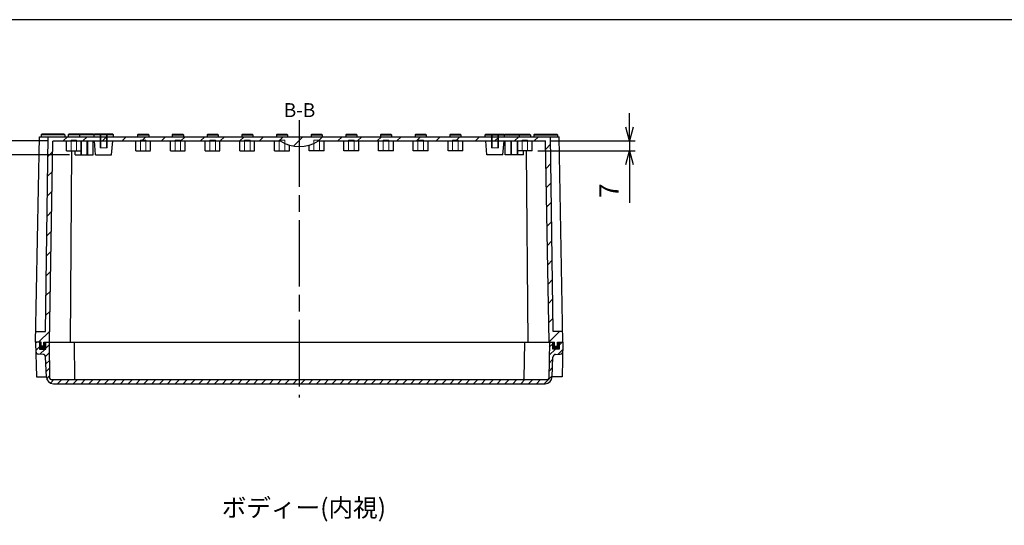
# Model space of a CAD drawing. Units: millimetres. Extents: x 0 to 3249, y 0 to 1120.
# Drawn here: x 1994 to 2704, y 755 to 1120 of the extents above; entities that cross this region are included whole.
import ezdxf

# ---------------------------------------------------------------- set-up
doc = ezdxf.new("R2010")
doc.units = ezdxf.units.MM
doc.header["$LTSCALE"] = 4
for name, pattern in [('AM_ISO02W050x2', [3.75, 3, -0.75]), ('AM_ISO08W050', [18, 12, -1.5, 3, -1.5]), ('CENTER', [2, 1.25, -0.25, 0.25, -0.25])]:
    doc.linetypes.add(name, pattern=pattern)
for name, color, linetype, lineweight in [('AM_10', 7, 'AM_ISO08W050', 50), ('AM_5', 3, 'Continuous', 25), ('AM_7', 4, 'AM_ISO08W050', 25), ('AM_8', 1, 'Continuous', 25), ('ﾄｯﾌﾟｶﾊﾞｰ', 7, 'Continuous', 25), ('ﾎﾞﾃﾞｨｰ', 2, 'Continuous', 25), ('ﾎﾞﾃﾞｨｰ0', 2, 'AM_ISO02W050x2', 13)]:
    doc.layers.add(name, color=color, linetype=linetype, lineweight=lineweight)
doc.styles.add('ACISOTS', font='isocp.shx', dxfattribs={"height": 1, "bigfont": 'extfont.shx'})
doc.styles.get("Standard").update_dxf_attribs({"font": 'ISOCP.SHX', "bigfont": 'EXTFONT.SHX'})
doc.dimstyles.new('AM_ISO$0', dxfattribs={"dimtxt": 3.5, "dimasz": 2.5, "dimexe": 1, "dimexo": 1, "dimgap": 1.5, "dimtad": 1, "dimdsep": 46, "dimtxsty": 'STANDARD', "dimblk": 'OPEN30', "dimcen": 0, "dimclrd": 3, "dimclre": 3, "dimclrt": 2, "dimadec": 0, "dimazin": 2, "dimtp": 0.1, "dimtm": 0.1, "dimtfac": 0.71, "dimtmove": 0, "dimatfit": 3, "dimldrblk": 'OPEN30', "dimfxl": 1, "dimlwd": -1, "dimlwe": -1, "dimarcsym": 0})

# ---------------------------------------------------------------- blocks, each defined once
blk = doc.blocks.new('TK-A3')
blk.add_lwpolyline([(0, 0), (403, 0), (403, 280), (0, 280)], close=True)
blk = doc.blocks.new('_Open30')
at = {"color": 0, "linetype": 'ByBlock', "lineweight": -2}
for p, q in [((-1, 0.268), (0, 0)), ((0, 0), (-1, -0.268)), ((0, 0), (-1, 0))]:
    blk.add_line(p, q, dxfattribs=at)
blk = doc.blocks.new('*D51')
at = {"layer": 'AM_5', "color": 3}
for p, q in [((2433.53, 1042.53), (2433.53, 1052.53)), ((2376.83, 1032.53), (2437.53, 1032.53)), ((2433.53, 1032.53), (2433.53, 1025.53)), ((2367.36, 1025.53), (2437.53, 1025.53)), ((2433.53, 1015.53), (2433.53, 987.93))]:
    blk.add_line(p, q, dxfattribs=at)
at = {"layer": 'Defpoints', "color": 0}
for p in [(2372.83, 1032.53), (2433.53, 1032.53), (2363.36, 1025.53)]:
    blk.add_point(p, dxfattribs=at)
at = {"layer": 'AM_5', "color": 3, "xscale": 10, "yscale": 10, "zscale": 10}
for p, rotation in [((2433.53, 1032.53), 270), ((2433.53, 1025.53), 90)]:
    blk.add_blockref('_Open30', p, dxfattribs=dict(at, rotation=rotation))
at = {"layer": 'AM_5', "color": 2, "insert": (2420.53, 996.73), "char_height": 14, "attachment_point": 5, "rotation": 90}
blk.add_mtext('7', dxfattribs=at)
blk = doc.blocks.new('*D52')
at = {"layer": 'AM_5', "color": 3}
for p, q in [((1981.53, 1042.53), (1981.53, 1052.53)), ((2014.23, 1032.53), (1977.53, 1032.53)), ((1981.53, 1022.53), (1981.53, 1032.53)), ((2029.99, 1022.53), (1977.53, 1022.53)), ((1981.53, 1012.53), (1981.53, 1002.53))]:
    blk.add_line(p, q, dxfattribs=at)
at = {"layer": 'Defpoints', "color": 0}
for p in [(1981.53, 1032.53), (2018.23, 1032.53), (2033.99, 1022.53)]:
    blk.add_point(p, dxfattribs=at)
at = {"layer": 'AM_5', "color": 3, "xscale": 10, "yscale": 10, "zscale": 10}
for p, rotation in [((1981.53, 1032.53), 270), ((1981.53, 1022.53), 90)]:
    blk.add_blockref('_Open30', p, dxfattribs=dict(at, rotation=rotation))
at = {"layer": 'AM_5', "color": 2, "insert": (1968.53, 1027.53), "char_height": 14, "attachment_point": 5, "rotation": 90}
blk.add_mtext('10', dxfattribs=at)
blk = doc.blocks.new('*S72')
at = {"layer": 'AM_10', "color": 7, "linetype": 'AM_ISO08W050'}
for p, q in [((1995.53, 592.94), (1995.53, 602.94)), ((2395.53, 592.94), (2395.53, 602.94))]:
    blk.add_line(p, q, dxfattribs=at)
at = {"layer": 'AM_10', "color": 7, "linetype": 'CENTER'}
for p, q in [((1985.53, 582.94), (2005.53, 582.94)), ((2405.53, 582.94), (2385.53, 582.94))]:
    blk.add_line(p, q, dxfattribs=at)
at = {"layer": 'AM_10', "color": 1, "linetype": 'CENTER'}
blk.add_line((2005.53, 582.94), (2385.53, 582.94), dxfattribs=at)
at = {"layer": 'AM_10', "color": 7, "linetype": 'Continuous'}
blk.add_trace([(1994.21, 592.94), (1996.85, 592.94), (1995.53, 582.94)], dxfattribs=at)
at = {"layer": 'AM_10', "color": 7, "linetype": 'Continuous', "extrusion": (0, 0, -1)}
blk.add_trace([(-2396.85, 592.94), (-2394.21, 592.94), (-2395.53, 582.94)], dxfattribs=at)
at = {"layer": 'AM_10', "color": 7, "char_height": 10, "attachment_point": 5, "style": 'ACISOTS'}
for s, insert in [('B-B', (2195.72, 1053.51)), ('B', (1995.53, 612.94)), ('B', (2395.53, 612.94))]:
    blk.add_mtext(s, dxfattribs=dict(at, insert=insert))
blk = doc.blocks.new('*S73')
at = {"layer": 'AM_10', "color": 7, "linetype": 'AM_ISO08W050'}
for p, q in [((1995.53, 592.94), (1995.53, 602.94)), ((2395.53, 592.94), (2395.53, 602.94))]:
    blk.add_line(p, q, dxfattribs=at)
at = {"layer": 'AM_10', "color": 7, "linetype": 'CENTER'}
for p, q in [((1985.53, 582.94), (2005.53, 582.94)), ((2405.53, 582.94), (2385.53, 582.94))]:
    blk.add_line(p, q, dxfattribs=at)
at = {"layer": 'AM_10', "color": 1, "linetype": 'CENTER'}
blk.add_line((2005.53, 582.94), (2385.53, 582.94), dxfattribs=at)
at = {"layer": 'AM_10', "color": 7, "linetype": 'Continuous'}
blk.add_trace([(1994.21, 592.94), (1996.85, 592.94), (1995.53, 582.94)], dxfattribs=at)
at = {"layer": 'AM_10', "color": 7, "linetype": 'Continuous', "extrusion": (0, 0, -1)}
blk.add_trace([(-2396.85, 592.94), (-2394.21, 592.94), (-2395.53, 582.94)], dxfattribs=at)
at = {"layer": 'AM_10', "color": 7, "char_height": 10, "attachment_point": 5, "style": 'ACISOTS'}
for s, insert in [('B-B', (2195.72, 1053.51)), ('B', (1995.53, 612.94)), ('B', (2395.53, 612.94))]:
    blk.add_mtext(s, dxfattribs=dict(at, insert=insert))

msp = doc.modelspace()

# ---------------------------------------------------------------- hatches: boundary and pattern name
at = {"layer": 'AM_8'}
h = msp.add_hatch(dxfattribs=at)
h.set_pattern_fill('_U', color=256, scale=10, angle=45, style=0, pattern_type=0)
h.set_pattern_definition([(45, (1624.509, -18.915), (-7.07107, 7.07107), [])])
edge = h.paths.add_edge_path()
edge.add_line((2381.513, 887.534), (2385.53, 887.534))
edge.add_line((2385.53, 887.534), (2385.391, 895.184))
edge.add_line((2385.391, 895.184), (2378.53, 895.184))
edge.add_line((2378.53, 895.184), (2376.53, 1035.534))
edge.add_line((2376.53, 1035.534), (2376.53, 1035.534))
edge.add_line((2376.53, 1035.534), (2014.53, 1035.534))
edge.add_line((2014.53, 1035.534), (2014.53, 1035.534))
edge.add_line((2014.53, 1035.534), (2012.53, 895.184))
edge.add_line((2012.53, 895.184), (2012.53, 895.184))
edge.add_line((2012.53, 895.184), (2005.67, 895.184))
edge.add_line((2005.67, 895.184), (2005.67, 895.184))
edge.add_line((2005.67, 895.184), (2005.53, 887.534))
edge.add_line((2005.53, 887.534), (2005.53, 887.534))
edge.add_line((2005.53, 887.534), (2009.547, 887.534))
edge.add_line((2009.547, 887.534), (2009.547, 884.534))
edge.add_line((2009.547, 884.534), (2011.53, 884.534))
edge.add_line((2011.53, 884.534), (2011.53, 887.534))
edge.add_line((2011.53, 887.534), (2015.53, 887.534))
edge.add_line((2015.53, 887.534), (2018.03, 1032.338))
edge.add_arc((2018.23, 1032.334), 0.2, 90, 178.794421, ccw=False)
edge.add_line((2018.23, 1032.534), (2181.78, 1032.534))
edge.add_arc((2195.53, 1054.167), 25.633, 237.559613, 302.440387)
edge.add_line((2209.28, 1032.534), (2372.83, 1032.534))
edge.add_arc((2372.83, 1032.334), 0.2, 1.205579, 90, ccw=False)
edge.add_line((2373.03, 1032.338), (2375.53, 887.534))
edge.add_line((2375.53, 887.534), (2375.73, 887.534))
edge.add_line((2375.73, 887.534), (2379.53, 887.534))
edge.add_line((2379.53, 887.534), (2379.53, 884.534))
edge.add_line((2379.53, 884.534), (2381.513, 884.534))
edge.add_line((2381.513, 884.534), (2381.513, 887.534))
h = msp.add_hatch(dxfattribs=at)
h.set_pattern_fill('_U', color=256, scale=4, angle=45, style=0, pattern_type=0)
h.set_pattern_definition([(45, (1603.393, 111.5152), (-2.828427, 2.828427), [])])
edge = h.paths.add_edge_path()
edge.add_arc((2018.298, 862.538), 5.009, 180.043461, 272.66053)
edge.add_line((2018.53, 857.534), (2372.53, 857.534))
edge.add_arc((2372.763, 862.537), 5.009, 267.336336, 359.849758)
edge.add_line((2377.771, 862.524), (2378.359, 876.72))
edge.add_arc((2380.358, 876.666), 2, 94.132799, 178.466065, ccw=False)
edge.add_line((2380.214, 878.661), (2383.541, 878.901))
edge.add_arc((2383.397, 880.896), 2, 274.132799, 358.337728)
edge.add_line((2385.396, 880.838), (2385.53, 887.534))
edge.add_line((2385.53, 887.534), (2382.73, 887.534))
edge.add_line((2382.73, 887.534), (2382.73, 882.534))
edge.add_line((2382.73, 882.534), (2378.13, 882.534))
edge.add_line((2378.13, 882.534), (2378.13, 887.534))
edge.add_line((2378.13, 887.534), (2375.73, 887.534))
edge.add_line((2375.73, 887.534), (2375.436, 861.523))
edge.add_arc((2374.436, 861.534), 1, 270, 359.351396, ccw=False)
edge.add_line((2374.436, 860.534), (2016.625, 860.534))
edge.add_arc((2016.625, 861.534), 1, 180.648604, 270, ccw=False)
edge.add_line((2015.625, 861.523), (2015.33, 887.534))
edge.add_line((2015.33, 887.534), (2012.93, 887.534))
edge.add_line((2012.93, 887.534), (2012.93, 882.534))
edge.add_line((2012.93, 882.534), (2008.33, 882.534))
edge.add_line((2008.33, 882.534), (2008.33, 887.534))
edge.add_line((2008.33, 887.534), (2005.53, 887.534))
edge.add_line((2005.53, 887.534), (2005.664, 880.838))
edge.add_arc((2007.663, 880.896), 2, 181.662272, 265.867201)
edge.add_line((2007.519, 878.901), (2010.846, 878.661))
edge.add_arc((2010.702, 876.666), 2, 3.206208, 85.867201, ccw=False)
edge.add_line((2012.699, 876.778), (2013.288, 862.534))
for points in [[(2011.53, 887.534), (2012.33, 887.534), (2012.93, 887.534), (2012.93, 882.534), (2008.33, 882.534), (2008.33, 887.534), (2009.53, 887.534), (2009.547, 887.534), (2009.547, 884.534), (2011.53, 884.534)], [(2379.53, 887.534), (2378.73, 887.534), (2378.13, 887.534), (2378.13, 882.534), (2382.73, 882.534), (2382.73, 887.534), (2381.53, 887.534), (2381.513, 887.534), (2381.513, 884.534), (2379.53, 884.534)]]:
    msp.add_hatch(color=5, dxfattribs=at).paths.add_polyline_path(points)

# ---------------------------------------------------------------- linework, layer by layer
at = {"layer": 'AM_7'}
msp.add_line((2195.53, 1047.534), (2195.53, 847.534), dxfattribs=at)
at = {"layer": 'ﾄｯﾌﾟｶﾊﾞｰ'}
for p, q in [((2008.33, 887.534), (2005.53, 887.534)), ((2005.53, 887.534), (2006.03, 862.534)), ((2008.33, 887.534), (2008.33, 882.534)), ((2012.93, 887.534), (2378.13, 887.534)), ((2012.93, 882.534), (2012.93, 887.534)), ((2015.33, 887.534), (2015.625, 861.523)), ((2033.33, 887.534), (2033.63, 861.025)), ((2357.73, 887.534), (2357.43, 861.025)), ((2375.73, 887.534), (2375.436, 861.523)), ((2378.13, 882.534), (2378.13, 887.534)), ((2382.73, 887.534), (2385.53, 887.534)), ((2382.73, 887.534), (2382.73, 882.534)), ((2385.53, 887.534), (2385.03, 862.534)), ((2008.33, 882.534), (2012.93, 882.534)), ((2382.73, 882.534), (2378.13, 882.534)), ((2010.846, 878.661), (2007.519, 878.901)), ((2013.288, 862.534), (2012.699, 876.778)), ((2377.772, 862.534), (2378.361, 876.778)), ((2380.214, 878.661), (2383.541, 878.901)), ((2006.03, 862.534), (2013.288, 862.534)), ((2016.624, 860.534), (2374.436, 860.534)), ((2385.03, 862.534), (2377.772, 862.534)), ((2018.287, 857.534), (2372.772, 857.534))]:
    msp.add_line(p, q, dxfattribs=at)
for centre, radius, start, end in [((2007.663, 880.896), 2, 180.54051, 265.867201), ((2383.397, 880.896), 2, 274.132799, 359.45949), ((2010.702, 876.666), 2, 3.206208, 85.867201), ((2380.358, 876.666), 2, 94.132799, 176.793792), ((2018.288, 862.534), 5, 180, 270), ((2016.625, 861.534), 1, 180.648604, 270), ((2034.115, 861.018), 0.484, 179.251202, 270.758848), ((2356.946, 861.018), 0.484, 269.241152, 0.748798), ((2372.772, 862.534), 5, 270, 0), ((2374.436, 861.534), 1, 270, 359.351396)]:
    msp.add_arc(centre, radius, start, end, dxfattribs=at)
at = {"layer": 'ﾎﾞﾃﾞｨｰ'}
for p, q in [((2009.969, 1037.534), (2009.469, 1037.034)), ((2009.469, 1037.034), (2009.469, 1035.534)), ((2026.592, 1037.034), (2009.469, 1037.034)), ((2026.092, 1037.534), (2009.969, 1037.534)), ((2026.092, 1037.534), (2026.592, 1037.034)), ((2026.592, 1037.034), (2026.592, 1035.534)), ((2029.53, 1037.534), (2029.03, 1037.034)), ((2029.03, 1037.034), (2029.03, 1035.534)), ((2061.53, 1037.034), (2029.03, 1037.034)), ((2036.53, 1037.534), (2029.53, 1037.534)), ((2047.13, 1037.534), (2036.53, 1037.534)), ((2036.53, 1037.534), (2037.03, 1037.034)), ((2037.03, 1037.034), (2037.03, 1035.534)), ((2047.63, 1037.034), (2047.13, 1037.534)), ((2047.58, 1037.084), (2048.03, 1037.534)), ((2047.63, 1035.534), (2047.63, 1037.034)), ((2061.03, 1037.534), (2048.03, 1037.534)), ((2061.53, 1037.034), (2061.03, 1037.534)), ((2061.53, 1035.534), (2061.53, 1037.034)), ((2079.53, 1037.534), (2079.03, 1037.034)), ((2079.03, 1037.034), (2079.03, 1035.534)), ((2079.03, 1037.034), (2087.03, 1037.034)), ((2079.53, 1037.534), (2086.53, 1037.534)), ((2086.53, 1037.534), (2087.03, 1037.034)), ((2087.03, 1037.034), (2087.03, 1035.534)), ((2104.53, 1037.534), (2104.03, 1037.034)), ((2104.03, 1037.034), (2104.03, 1035.534)), ((2104.03, 1037.034), (2112.03, 1037.034)), ((2104.53, 1037.534), (2111.53, 1037.534)), ((2111.53, 1037.534), (2112.03, 1037.034)), ((2112.03, 1037.034), (2112.03, 1035.534)), ((2129.53, 1037.534), (2129.03, 1037.034)), ((2129.03, 1037.034), (2129.03, 1035.534)), ((2129.03, 1037.034), (2137.03, 1037.034)), ((2129.53, 1037.534), (2136.53, 1037.534)), ((2136.53, 1037.534), (2137.03, 1037.034)), ((2137.03, 1037.034), (2137.03, 1035.534)), ((2154.53, 1037.534), (2154.03, 1037.034)), ((2154.03, 1037.034), (2154.03, 1035.534)), ((2154.03, 1037.034), (2162.03, 1037.034)), ((2154.53, 1037.534), (2161.53, 1037.534)), ((2161.53, 1037.534), (2162.03, 1037.034)), ((2162.03, 1037.034), (2162.03, 1035.534)), ((2179.53, 1037.534), (2179.03, 1037.034)), ((2179.03, 1037.034), (2179.03, 1035.534)), ((2179.03, 1037.034), (2187.03, 1037.034)), ((2179.53, 1037.534), (2186.53, 1037.534)), ((2186.53, 1037.534), (2187.03, 1037.034)), ((2187.03, 1037.034), (2187.03, 1035.534)), ((2204.53, 1037.534), (2204.03, 1037.034)), ((2204.03, 1037.034), (2204.03, 1035.534)), ((2204.03, 1037.034), (2212.03, 1037.034)), ((2204.53, 1037.534), (2211.53, 1037.534)), ((2211.53, 1037.534), (2212.03, 1037.034)), ((2212.03, 1037.034), (2212.03, 1035.534)), ((2229.53, 1037.534), (2229.03, 1037.034)), ((2229.03, 1037.034), (2229.03, 1035.534)), ((2229.03, 1037.034), (2237.03, 1037.034)), ((2229.53, 1037.534), (2236.53, 1037.534)), ((2236.53, 1037.534), (2237.03, 1037.034)), ((2237.03, 1037.034), (2237.03, 1035.534)), ((2254.53, 1037.534), (2254.03, 1037.034)), ((2254.03, 1037.034), (2254.03, 1035.534)), ((2254.03, 1037.034), (2262.03, 1037.034)), ((2254.53, 1037.534), (2261.53, 1037.534)), ((2261.53, 1037.534), (2262.03, 1037.034)), ((2262.03, 1037.034), (2262.03, 1035.534)), ((2279.53, 1037.534), (2279.03, 1037.034)), ((2279.03, 1037.034), (2279.03, 1035.534)), ((2279.03, 1037.034), (2287.03, 1037.034)), ((2279.53, 1037.534), (2286.53, 1037.534)), ((2286.53, 1037.534), (2287.03, 1037.034)), ((2287.03, 1037.034), (2287.03, 1035.534)), ((2304.53, 1037.534), (2304.03, 1037.034)), ((2304.03, 1037.034), (2304.03, 1035.534)), ((2304.03, 1037.034), (2312.03, 1037.034)), ((2304.53, 1037.534), (2311.53, 1037.534)), ((2311.53, 1037.534), (2312.03, 1037.034)), ((2312.03, 1037.034), (2312.03, 1035.534)), ((2329.53, 1037.034), (2330.03, 1037.534)), ((2329.53, 1035.534), (2329.53, 1037.034)), ((2329.53, 1037.034), (2362.03, 1037.034)), ((2330.03, 1037.534), (2343.03, 1037.534)), ((2343.48, 1037.084), (2343.03, 1037.534)), ((2343.43, 1037.034), (2343.93, 1037.534)), ((2343.43, 1035.534), (2343.43, 1037.034)), ((2343.93, 1037.534), (2354.53, 1037.534)), ((2354.53, 1037.534), (2354.03, 1037.034)), ((2354.03, 1037.034), (2354.03, 1035.534)), ((2354.53, 1037.534), (2361.53, 1037.534)), ((2361.53, 1037.534), (2362.03, 1037.034)), ((2362.03, 1037.034), (2362.03, 1035.534)), ((2364.969, 1037.534), (2364.469, 1037.034)), ((2364.469, 1037.034), (2364.469, 1035.534)), ((2364.469, 1037.034), (2381.592, 1037.034)), ((2364.969, 1037.534), (2381.092, 1037.534)), ((2381.092, 1037.534), (2381.592, 1037.034)), ((2381.592, 1037.034), (2381.592, 1035.534)), ((2005.53, 887.534), (2008.23, 1035.534)), ((2008.23, 1035.534), (2382.83, 1035.534)), ((2012.53, 895.184), (2014.53, 1035.534)), ((2015.53, 887.534), (2018.03, 1032.338)), ((2018.23, 1032.534), (2181.78, 1032.534)), ((2027.696, 1025.534), (2027.696, 1032.534)), ((2038.364, 1025.534), (2038.364, 1032.534)), ((2047.074, 1022.534), (2047.074, 1032.534)), ((2048.78, 1022.534), (2047.986, 1032.534)), ((2060.28, 1022.534), (2061.074, 1032.534)), ((2077.696, 1025.534), (2077.696, 1032.534)), ((2088.364, 1025.563), (2088.364, 1032.563)), ((2102.696, 1025.534), (2102.696, 1032.534)), ((2113.364, 1025.534), (2113.364, 1032.534)), ((2127.696, 1025.534), (2127.696, 1032.534)), ((2138.364, 1025.534), (2138.364, 1032.534)), ((2152.696, 1025.534), (2152.696, 1032.534)), ((2163.364, 1025.534), (2163.364, 1032.534)), ((2177.696, 1025.534), (2177.696, 1032.534)), ((2188.364, 1025.534), (2188.364, 1029.556)), ((2202.696, 1025.534), (2202.696, 1029.556)), ((2209.28, 1032.534), (2372.83, 1032.534)), ((2213.364, 1025.534), (2213.364, 1032.534)), ((2227.696, 1025.534), (2227.696, 1032.534)), ((2238.364, 1025.534), (2238.364, 1032.534)), ((2252.696, 1025.534), (2252.696, 1032.534)), ((2263.364, 1025.534), (2263.364, 1032.534)), ((2277.696, 1025.534), (2277.696, 1032.534)), ((2288.364, 1025.534), (2288.364, 1032.534)), ((2302.696, 1025.534), (2302.696, 1032.534)), ((2313.364, 1025.534), (2313.364, 1032.534)), ((2330.78, 1022.534), (2329.986, 1032.534)), ((2342.28, 1022.534), (2343.074, 1032.534)), ((2343.986, 1022.534), (2343.986, 1032.534)), ((2352.696, 1025.534), (2352.696, 1032.534)), ((2363.364, 1025.534), (2363.364, 1032.534)), ((2375.53, 887.534), (2373.03, 1032.338)), ((2378.53, 895.184), (2376.53, 1035.534)), ((2385.53, 887.534), (2382.83, 1035.534)), ((2027.696, 1025.534), (2038.364, 1025.534)), ((2030.53, 887.534), (2031.72, 1025.534)), ((2033.986, 1022.534), (2033.986, 1025.534)), ((2033.986, 1022.534), (2047.074, 1022.534)), ((2048.78, 1022.534), (2060.28, 1022.534)), ((2077.696, 1025.534), (2088.364, 1025.534)), ((2102.696, 1025.534), (2113.364, 1025.534)), ((2127.696, 1025.534), (2138.364, 1025.534)), ((2152.696, 1025.534), (2163.364, 1025.534)), ((2177.696, 1025.534), (2188.364, 1025.534)), ((2213.364, 1025.534), (2202.696, 1025.534)), ((2238.364, 1025.534), (2227.696, 1025.534)), ((2263.364, 1025.534), (2252.696, 1025.534)), ((2288.364, 1025.534), (2277.696, 1025.534)), ((2313.364, 1025.534), (2302.696, 1025.534)), ((2342.28, 1022.534), (2330.78, 1022.534)), ((2357.074, 1022.534), (2343.986, 1022.534)), ((2363.364, 1025.534), (2352.696, 1025.534)), ((2357.074, 1022.534), (2357.074, 1025.534)), ((2360.53, 887.534), (2359.341, 1025.534)), ((2005.67, 895.184), (2012.53, 895.184)), ((2385.391, 895.184), (2378.53, 895.184)), ((2009.547, 887.534), (2005.53, 887.534)), ((2011.53, 887.534), (2379.53, 887.534)), ((2011.53, 884.534), (2011.53, 887.534)), ((2379.53, 884.534), (2379.53, 887.534)), ((2381.513, 887.534), (2385.53, 887.534))]:
    msp.add_line(p, q, dxfattribs=at)
at = {"layer": 'ﾎﾞﾃﾞｨｰ', "linetype": 'Continuous'}
for p, q in [((2009.547, 884.534), (2009.547, 887.534)), ((2381.513, 884.534), (2381.513, 887.534)), ((2011.53, 884.534), (2009.547, 884.534)), ((2379.53, 884.534), (2381.513, 884.534))]:
    msp.add_line(p, q, dxfattribs=at)
at = {"layer": 'ﾎﾞﾃﾞｨｰ'}
for centre, radius, start, end in [((2018.23, 1032.334), 0.2, 90, 178.794421), ((2195.53, 1054.167), 25.633, 237.559613, 302.440387), ((2372.83, 1032.334), 0.2, 1.205579, 90)]:
    msp.add_arc(centre, radius, start, end, dxfattribs=at)
at = {"layer": 'ﾎﾞﾃﾞｨｰ0'}
for p, q in [((2052.03, 1027.534), (2052.03, 1037.534)), ((2052.53, 1027.534), (2052.53, 1037.534)), ((2056.53, 1027.534), (2056.53, 1037.534)), ((2057.03, 1027.534), (2057.03, 1037.534)), ((2334.03, 1027.534), (2334.03, 1037.534)), ((2334.53, 1027.534), (2334.53, 1037.534)), ((2338.53, 1027.534), (2338.53, 1037.534)), ((2339.03, 1027.534), (2339.03, 1037.534)), ((2031.03, 1025.534), (2031.03, 1033.042)), ((2031.03, 1033.042), (2035.03, 1033.042)), ((2035.03, 1025.534), (2035.03, 1033.042)), ((2043.03, 1032.534), (2038.03, 1032.534)), ((2042.53, 1032.534), (2038.03, 1032.534)), ((2038.03, 1022.534), (2038.03, 1032.534)), ((2038.53, 1022.534), (2038.53, 1032.534)), ((2042.53, 1022.534), (2042.53, 1032.534)), ((2043.03, 1022.534), (2043.03, 1032.534)), ((2081.03, 1025.534), (2081.03, 1033.042)), ((2085.03, 1033.042), (2081.03, 1033.042)), ((2085.03, 1025.534), (2085.03, 1033.042)), ((2106.03, 1025.534), (2106.03, 1033.042)), ((2110.03, 1033.042), (2106.03, 1033.042)), ((2110.03, 1025.534), (2110.03, 1033.042)), ((2131.03, 1025.534), (2131.03, 1033.042)), ((2135.03, 1033.042), (2131.03, 1033.042)), ((2135.03, 1025.534), (2135.03, 1033.042)), ((2156.03, 1025.534), (2156.03, 1033.042)), ((2160.03, 1033.042), (2156.03, 1033.042)), ((2160.03, 1025.534), (2160.03, 1033.042)), ((2181.03, 1025.534), (2181.03, 1033.042)), ((2185.03, 1033.042), (2181.03, 1033.042)), ((2185.03, 1025.534), (2185.03, 1033.042)), ((2206.03, 1025.534), (2206.03, 1033.042)), ((2210.03, 1033.042), (2206.03, 1033.042)), ((2210.03, 1025.534), (2210.03, 1033.042)), ((2231.03, 1025.534), (2231.03, 1033.042)), ((2235.03, 1033.042), (2231.03, 1033.042)), ((2235.03, 1025.534), (2235.03, 1033.042)), ((2256.03, 1025.534), (2256.03, 1033.042)), ((2260.03, 1033.042), (2256.03, 1033.042)), ((2260.03, 1025.534), (2260.03, 1033.042)), ((2281.03, 1025.534), (2281.03, 1033.042)), ((2285.03, 1033.042), (2281.03, 1033.042)), ((2285.03, 1025.534), (2285.03, 1033.042)), ((2306.03, 1025.534), (2306.03, 1033.042)), ((2310.03, 1033.042), (2306.03, 1033.042)), ((2310.03, 1025.534), (2310.03, 1033.042)), ((2348.03, 1032.534), (2353.03, 1032.534)), ((2348.03, 1022.534), (2348.03, 1032.534)), ((2348.53, 1032.534), (2353.03, 1032.534)), ((2348.53, 1022.534), (2348.53, 1032.534)), ((2352.53, 1022.534), (2352.53, 1032.534)), ((2353.03, 1022.534), (2353.03, 1032.534)), ((2356.03, 1025.534), (2356.03, 1033.042)), ((2360.03, 1033.042), (2356.03, 1033.042)), ((2360.03, 1025.534), (2360.03, 1033.042)), ((2057.03, 1027.534), (2052.03, 1027.534)), ((2334.03, 1027.534), (2339.03, 1027.534))]:
    msp.add_line(p, q, dxfattribs=at)

# ---------------------------------------------------------------- block references
at = {"lineweight": 0, "xscale": 4, "yscale": 4, "zscale": 4}
msp.add_blockref('TK-A3', (1637, 0), dxfattribs=at)
at = {"layer": 'AM_10'}
for name in ['*S72', '*S73']:
    msp.add_blockref(name, (0, 0), dxfattribs=at)

# ---------------------------------------------------------------- texts
at = {"layer": 'AM_5', "color": 2, "insert": (2139.652, 774.607), "char_height": 13, "attachment_point": 1}
msp.add_mtext('{\\fMS Gothic|b0|i0|c128|p49;\\C0;ボディー(内視)}', dxfattribs=at)

# ---------------------------------------------------------------- dimensions: what is measured, and where the dimension line sits
at = {"layer": 'AM_5'}
for base, p1, p2, picture, middle in [((1981.53, 1032.534), (2033.986, 1022.534), (2018.23, 1032.534), '*D52', (1981.53, 1027.534)), ((2433.53, 1032.534), (2363.364, 1025.534), (2372.83, 1032.534), '*D51', (2433.53, 996.734))]:
    dim = msp.add_linear_dim(base=base, p1=p1, p2=p2, angle=90, dimstyle='AM_ISO$0', override={"dimscale": 4}, dxfattribs=at)
    dim.commit()
    dim.dimension.update_dxf_attribs({"geometry": picture, "text_midpoint": middle, "dimtype": 160})

doc.saveas('drawing.dxf')
